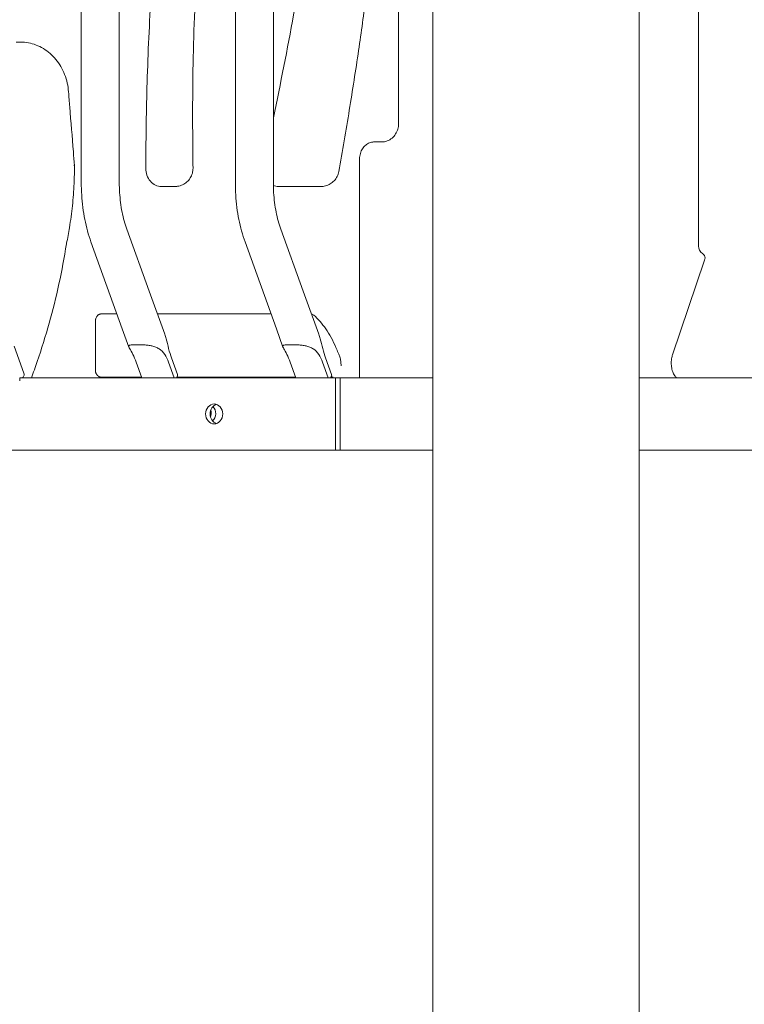
# Model space of a CAD drawing. Units: millimetres. Extents: x 0 to 59116, y 0 to 58871.
# Drawn here: x 47196 to 47596, y 54772 to 55316 of the extents above; entities that cross this region are included whole.
import ezdxf

# ---------------------------------------------------------------- set-up
doc = ezdxf.new("R2010")
doc.units = ezdxf.units.MM

msp = doc.modelspace()

# ---------------------------------------------------------------- linework, layer by layer
at = {"color": 0, "linetype": 'Continuous', "lineweight": 0, "extrusion": (0, 1, 0)}
for p, q in [((47538.16, 56048.22), (47538.16, 53617.79)), ((47229.81, 55225.68), (47229.81, 56042.59)), ((47250.81, 55225.68), (47250.81, 56042.49)), ((47314.96, 55225.68), (47314.96, 56042.59)), ((47335.96, 55225.68), (47335.96, 56042.49)), ((47424.16, 56046.03), (47424.16, 53617.79)), ((47570.92, 55190.57), (47570.92, 56046.41)), ((47405.14, 55258.08), (47405.14, 56035.76)), ((47193.77, 55303.3), (47196.17, 55303.3)), ((47395.67, 55248.08), (47391.34, 55248.08)), ((47383.49, 55117.79), (47383.49, 55238.08)), ((47267.3, 55165.69), (47254.92, 55199.97)), ((47352.44, 55165.69), (47340.06, 55199.97)), ((47252.49, 55144.89), (47235.17, 55192.84)), ((47337.63, 55144.89), (47320.31, 55192.84)), ((47556.55, 55130.48), (47574.2, 55182.69)), ((47275.93, 55141.81), (47267.3, 55165.69)), ((47361.07, 55141.81), (47352.44, 55165.69)), ((47237.59, 55122.08), (47237.59, 55148.95)), ((47256.15, 55134.75), (47252.49, 55144.89)), ((47341.29, 55134.75), (47337.63, 55144.89)), ((47198.14, 55120.37), (47192.76, 55135.27)), ((47282.99, 55119.52), (47279.63, 55128.81)), ((47368.13, 55119.52), (47364.77, 55128.81)), ((47260.16, 55126.46), (47263.29, 55117.79)), ((47278.02, 55126.46), (47281.15, 55117.79)), ((47345.3, 55126.46), (47348.43, 55117.79)), ((47363.16, 55126.46), (47366.3, 55117.79)), ((47370.36, 55117.79), (47195.92, 55117.79)), ((47197.37, 55117.79), (47263.29, 55117.79)), ((47256.07, 55118.08), (47263.18, 55118.08)), ((47282.42, 55117.79), (47348.43, 55117.79)), ((47282.62, 55118.08), (47348.32, 55118.08)), ((47367.57, 55117.79), (47424.16, 55117.79)), ((47367.76, 55118.08), (47368.95, 55118.08)), ((47370.36, 55117.79), (47372.86, 55117.79)), ((47370.36, 55077.79), (47370.36, 55117.79)), ((47372.86, 55117.79), (47372.86, 55077.79)), ((47538.16, 55117.79), (47754.03, 55117.79)), ((46774.23, 55077.79), (47370.36, 55077.79)), ((47370.36, 55077.79), (47372.86, 55077.79)), ((47424.16, 55077.79), (47372.86, 55077.79)), ((47772.84, 55077.79), (47538.16, 55077.79))]:
    msp.add_line(p, q, dxfattribs=at)
at = {"color": 0, "linetype": 'Continuous', "lineweight": 0, "extrusion": (0, 0, -1)}
msp.add_arc((-47575.92, 55190.57), 5, 303.6708, 0, dxfattribs=at)
at = {"color": 0, "linetype": 'Continuous', "lineweight": 0}
for centre, major_axis, ratio, start_param, end_param in [((47221.06, 55235.49), (4.97, -0.38), 0.142713, 0.016329, 0.386897), ((47181.44, 55121.41), (0, -28.78), 0.50705, 1.382004, 1.444637), ((47183.83, 55114.8), (0, 28.78), 0.50705, -1.414023, -1.376292), ((47274.06, 55116.05), (0, 17.93), 0.50705, -1.414023, -1.376292), ((47359.21, 55116.05), (0, 17.93), 0.50705, -1.414023, -1.376292), ((47305.75, 55097.79), (0, 5.5), 0.866025, 0.265542, 2.876051)]:
    msp.add_ellipse(centre, major_axis=major_axis, ratio=ratio, start_param=start_param, end_param=end_param, dxfattribs=at)
at = {"color": 0, "linetype": 'Continuous', "lineweight": 0, "extrusion": (0, 0, -1)}
for centre, major_axis, ratio, start_param, end_param in [((47274.11, 55233.49), (0, -10), 0.866025, 0, 1.575243), ((47338.82, 55233.49), (0, -10), 0.866025, 0, 0.335634), ((47182.76, 55117.76), (-15.85, -5.72), 0.50705, -2.679512, -2.525683), ((47273.4, 55117.89), (-9.88, -3.57), 0.50705, -2.679512, -2.505843), ((47358.54, 55117.89), (-9.88, -3.57), 0.50705, -2.679512, -2.505843), ((47303.25, 55097.79), (0, -5.5), 0.866025, -1.570796, 4.712389), ((47299.76, 55098.08), (0, -5), 0.866025, -2.434811, -0.621419), ((47297.26, 55098.08), (0, -5), 0.866025, -1.924657, -1.156695)]:
    msp.add_ellipse(centre, major_axis=major_axis, ratio=ratio, start_param=start_param, end_param=end_param, dxfattribs=at)
at = {"color": 0, "linetype": 'Continuous', "lineweight": 0}
for points, knots in [([(47265.45, 55233.54), (47265.51, 55248.34), (47265.82, 55271.36), (47266.92, 55302.62), (47268.48, 55331.88), (47271.17, 55365.66), (47276.39, 55416.53), (47284.17, 55479.69), (47291.32, 55542.38), (47295.31, 55592.29), (47297.05, 55628.81), (47297.33, 55664.52), (47296.07, 55711.19), (47290.57, 55785.48), (47281.8, 55848.3), (47275.44, 55887.72)], [0.1022058, 0.1022058, 0.1022058, 0.1022058, 0.1462274, 0.1705987, 0.1949699, 0.232962, 0.2709542, 0.3469384, 0.4229227, 0.4609148, 0.498907, 0.5345086, 0.5701103, 0.6413136, 0.7608174, 0.7608174, 0.7608174, 0.7608174]), ([(47385.58, 55603.45), (47386.05, 55600.16), (47386.52, 55596.86), (47388.34, 55583.68), (47389.6, 55573.78), (47391.84, 55554.08), (47392.83, 55544.29), (47394.4, 55525.66), (47395.02, 55516.83), (47395.92, 55499.87), (47396.22, 55491.75), (47396.58, 55475.79), (47396.64, 55467.97), (47396.55, 55452.1), (47396.39, 55444.07), (47395.86, 55427.69), (47395.48, 55419.36), (47394.49, 55402.35), (47393.87, 55393.68), (47392.41, 55375.94), (47391.55, 55366.87), (47389.58, 55348.25), (47388.46, 55338.69), (47385.96, 55318.96), (47384.56, 55308.79), (47381.46, 55287.65), (47379.74, 55276.68), (47376.08, 55254.38), (47374.13, 55243.05), (47372.11, 55231.74)], [0, 0, 0, 0, 10.000072, 10.000072, 40.002685, 40.002685, 69.549866, 69.549866, 96.111593, 96.111593, 120.50241, 120.50241, 143.977502, 143.977502, 168.100732, 168.100732, 193.149609, 193.149609, 219.255758, 219.255758, 246.639885, 246.639885, 275.596412, 275.596412, 306.518908, 306.518908, 339.991331, 339.991331, 374.683107, 374.683107, 374.683107, 374.683107]), ([(47335.96, 55261.5), (47339.97, 55280.49), (47346.7, 55314.4), (47354.73, 55363.13), (47360.42, 55407.78), (47363.49, 55444.96), (47364.77, 55474.55), (47365, 55489.25), (47365, 55496.53)], [0.1255632, 0.1255632, 0.1255632, 0.1255632, 0.183884, 0.229855, 0.275826, 0.321797, 0.3447825, 0.3672578, 0.3672578, 0.3672578, 0.3672578]), ([(47294.01, 55349.57), (47293.8, 55346.24), (47293.6, 55342.92), (47292.84, 55329.61), (47292.4, 55319.63), (47291.76, 55299.89), (47291.56, 55290.15), (47291.33, 55270.05), (47291.32, 55259.69), (47291.43, 55244.1), (47291.48, 55238.87), (47291.56, 55233.64)], [0, 0, 0, 0, 10.000084, 10.000084, 40.002994, 40.002994, 69.246233, 69.246233, 100.321963, 100.321963, 116.013106, 116.013106, 116.013106, 116.013106]), ([(47196.17, 55303.3), (47197.64, 55303.3), (47199.12, 55303.17), (47202.02, 55302.62), (47203.46, 55302.22), (47206.23, 55301.14), (47207.58, 55300.48), (47210.15, 55298.91), (47211.38, 55298.01), (47213.7, 55295.99), (47214.79, 55294.86), (47216.79, 55292.42), (47217.7, 55291.11), (47219.32, 55288.33), (47220.03, 55286.86), (47221.21, 55283.82), (47221.69, 55282.24), (47222.4, 55279.06), (47222.64, 55277.44), (47222.77, 55275.82)], [0, 0, 0, 0, 4.855777, 4.855777, 9.710789, 9.710789, 14.556798, 14.556798, 19.430736, 19.430736, 24.352952, 24.352952, 29.307695, 29.307695, 34.273111, 34.273111, 39.238091, 39.238091, 44.122246, 44.122246, 44.122246, 44.122246]), ([(47222.77, 55275.82), (47222.98, 55273.05), (47223.21, 55270.29), (47224.11, 55259.22), (47224.78, 55250.92), (47225.65, 55240.12), (47225.85, 55237.62), (47226.05, 55235.12)], [0, 0, 0, 0, 8.336896, 8.336896, 33.347533, 33.347533, 40.873681, 40.873681, 40.873681, 40.873681]), ([(47405.14, 55258.08), (47405.14, 55257.12), (47405.01, 55256.16), (47404.48, 55254.29), (47404.08, 55253.38), (47403.02, 55251.69), (47402.36, 55250.92), (47400.78, 55249.59), (47399.87, 55249.05), (47397.95, 55248.32), (47396.95, 55248.12), (47395.85, 55248.09), (47395.76, 55248.08), (47395.67, 55248.08)], [1.570796, 1.570796, 1.570796, 1.570796, 1.884956, 1.884956, 2.199115, 2.199115, 2.513274, 2.513274, 2.825074, 2.825074, 3.115832, 3.115832, 3.141593, 3.141593, 3.141593, 3.141593]), ([(47383.49, 55238.08), (47383.49, 55239.1), (47383.61, 55240.11), (47384.09, 55242.03), (47384.45, 55242.94), (47385.35, 55244.58), (47385.89, 55245.31), (47387.13, 55246.55), (47387.82, 55247.05), (47389.24, 55247.76), (47389.97, 55247.97), (47390.91, 55248.07), (47391.13, 55248.08), (47391.34, 55248.08)], [4.712389, 4.712389, 4.712389, 4.712389, 4.993231, 4.993231, 5.275773, 5.275773, 5.565439, 5.565439, 5.874891, 5.874891, 6.18905, 6.18905, 6.283185, 6.283185, 6.283185, 6.283185]), ([(47226.04, 55235.13), (47226.04, 55231.79), (47225.97, 55228.46), (47225.63, 55221.03), (47225.32, 55216.94), (47224.48, 55208.8), (47223.94, 55204.75), (47222.81, 55197.83), (47222.27, 55194.94), (47221.68, 55192.08)], [0, 0, 0, 0, 10.003497, 10.003497, 22.302478, 22.302478, 34.597775, 34.597775, 43.428035, 43.428035, 43.428035, 43.428035]), ([(47225.69, 55235.41), (47225.83, 55235.35), (47225.93, 55235.29), (47226.05, 55235.18), (47226.07, 55235.12), (47226.04, 55235.06), (47226.04, 55235.06), (47226.04, 55235.06)], [-0.003887534, -0.003887534, -0.003887534, -0.003887534, -0.002737927, -0.002737927, -0.00158832, -0.00158832, -0.001503549, -0.001503549, -0.001503549, -0.001503549]), ([(47291.56, 55233.64), (47291.57, 55232.69), (47291.45, 55231.73), (47290.94, 55229.89), (47290.55, 55229), (47289.53, 55227.39), (47288.91, 55226.64), (47287.48, 55225.38), (47286.67, 55224.84), (47284.94, 55224.04), (47284.01, 55223.75), (47282.73, 55223.56), (47282.39, 55223.52), (47281.97, 55223.5), (47281.88, 55223.5), (47281.73, 55223.5), (47281.67, 55223.49), (47281.59, 55223.49), (47281.58, 55223.49), (47281.56, 55223.49), (47281.56, 55223.49), (47281.56, 55223.49), (47281.56, 55223.49), (47281.56, 55223.49), (47281.56, 55223.49), (47281.56, 55223.49), (47281.56, 55223.49), (47281.56, 55223.49)], [0, 0, 0, 0, 2.849172, 2.849172, 5.708443, 5.708443, 8.567606, 8.567606, 11.426826, 11.426826, 14.286109, 14.286109, 15.307882, 15.307882, 15.565369, 15.565369, 15.758478, 15.758478, 15.794684, 15.794684, 15.799092, 15.799092, 15.801296, 15.801296, 15.801847, 15.801847, 15.802123, 15.802123, 15.802123, 15.802123]), ([(47372.11, 55231.74), (47371.95, 55230.8), (47371.64, 55229.88), (47370.79, 55228.18), (47370.24, 55227.38), (47368.94, 55225.99), (47368.18, 55225.38), (47366.54, 55224.4), (47365.64, 55224.03), (47363.92, 55223.6), (47363.09, 55223.49), (47362.27, 55223.49)], [0, 0, 0, 0, 2.849265, 2.849265, 5.708627, 5.708627, 8.567856, 8.567856, 11.427082, 11.427082, 13.898716, 13.898716, 13.898716, 13.898716]), ([(47235.17, 55192.84), (47234.46, 55194.81), (47233.82, 55196.84), (47232.68, 55201.01), (47232.18, 55203.14), (47231.32, 55207.5), (47230.96, 55209.72), (47230.39, 55214.22), (47230.17, 55216.49), (47229.89, 55221.07), (47229.81, 55223.37), (47229.81, 55225.68)], [4.0869039, 4.0869039, 4.0869039, 4.0869039, 4.2120009, 4.2120009, 4.337098, 4.337098, 4.462195, 4.462195, 4.587292, 4.587292, 4.712389, 4.712389, 4.712389, 4.712389]), ([(47254.92, 55199.97), (47254.41, 55201.38), (47253.94, 55202.89), (47253.08, 55206.03), (47252.69, 55207.68), (47252.02, 55211.08), (47251.74, 55212.84), (47251.28, 55216.42), (47251.11, 55218.25), (47250.87, 55221.95), (47250.81, 55223.81), (47250.81, 55225.68)], [4.0869039, 4.0869039, 4.0869039, 4.0869039, 4.2120009, 4.2120009, 4.337098, 4.337098, 4.462195, 4.462195, 4.587292, 4.587292, 4.712389, 4.712389, 4.712389, 4.712389]), ([(47320.31, 55192.84), (47319.6, 55194.81), (47318.96, 55196.84), (47317.82, 55201.01), (47317.32, 55203.14), (47316.46, 55207.5), (47316.11, 55209.72), (47315.53, 55214.22), (47315.32, 55216.49), (47315.03, 55221.07), (47314.96, 55223.37), (47314.96, 55225.68)], [4.0869039, 4.0869039, 4.0869039, 4.0869039, 4.2120009, 4.2120009, 4.337098, 4.337098, 4.462195, 4.462195, 4.587292, 4.587292, 4.712389, 4.712389, 4.712389, 4.712389]), ([(47340.06, 55199.97), (47339.55, 55201.38), (47339.08, 55202.89), (47338.22, 55206.03), (47337.83, 55207.68), (47337.16, 55211.08), (47336.88, 55212.84), (47336.42, 55216.42), (47336.25, 55218.25), (47336.01, 55221.95), (47335.96, 55223.81), (47335.96, 55225.68)], [4.0869039, 4.0869039, 4.0869039, 4.0869039, 4.2120009, 4.2120009, 4.337098, 4.337098, 4.462195, 4.462195, 4.587292, 4.587292, 4.712389, 4.712389, 4.712389, 4.712389]), ([(47281.56, 55223.49), (47281.56, 55223.49), (47281.56, 55223.49), (47281.55, 55223.49), (47281.53, 55223.49), (47281.5, 55223.49), (47281.49, 55223.49), (47281.46, 55223.49), (47281.44, 55223.49), (47281.36, 55223.49), (47281.27, 55223.49), (47281.12, 55223.49), (47281.09, 55223.49), (47281.03, 55223.49), (47281, 55223.49), (47280.9, 55223.49), (47280.82, 55223.49), (47280.67, 55223.49), (47280.58, 55223.49), (47280.4, 55223.49), (47280.31, 55223.49), (47280.16, 55223.49), (47280.11, 55223.49), (47280.01, 55223.49), (47279.95, 55223.49), (47279.79, 55223.49), (47279.58, 55223.49), (47279.34, 55223.49), (47279.1, 55223.49), (47278.98, 55223.49), (47278.73, 55223.49), (47278.61, 55223.49), (47278.41, 55223.49), (47278.35, 55223.49), (47278.22, 55223.49), (47278.15, 55223.49), (47277.96, 55223.49), (47277.83, 55223.49), (47277.57, 55223.49), (47277.44, 55223.49), (47277.24, 55223.49), (47277.18, 55223.49), (47277.04, 55223.49), (47276.98, 55223.49), (47276.79, 55223.49), (47276.66, 55223.49), (47276.28, 55223.49), (47276.04, 55223.49), (47275.74, 55223.49), (47275.68, 55223.49), (47275.57, 55223.49), (47275.51, 55223.49), (47275.35, 55223.49), (47275.24, 55223.49), (47275.04, 55223.49), (47274.94, 55223.49), (47274.74, 55223.49), (47274.65, 55223.49), (47274.48, 55223.49), (47274.4, 55223.49), (47274.24, 55223.49), (47274.17, 55223.49), (47274.11, 55223.49)], [0.1705072, 0.1705072, 0.1705072, 0.1705072, 0.1875, 0.1875, 0.21875, 0.21875, 0.234375, 0.234375, 0.25, 0.25, 0.3125, 0.3125, 0.328125, 0.328125, 0.34375, 0.34375, 0.375, 0.375, 0.40625, 0.40625, 0.4375, 0.4375, 0.453125, 0.453125, 0.46875, 0.46875, 0.5, 0.53125, 0.53125, 0.5625, 0.5625, 0.59375, 0.59375, 0.609375, 0.609375, 0.625, 0.625, 0.65625, 0.65625, 0.6875, 0.6875, 0.703125, 0.703125, 0.71875, 0.71875, 0.75, 0.75, 0.8125, 0.8125, 0.828125, 0.828125, 0.84375, 0.84375, 0.875, 0.875, 0.90625, 0.90625, 0.9375, 0.9375, 0.96875, 0.96875, 1, 1, 1, 1]), ([(47281.56, 55223.49), (47281.54, 55223.49), (47281.53, 55223.49), (47281.47, 55223.49), (47281.44, 55223.49), (47281.39, 55223.49), (47281.37, 55223.49), (47281.32, 55223.49), (47281.28, 55223.49), (47281.18, 55223.49), (47281.1, 55223.49), (47281.02, 55223.49)], [0, 0, 0, 0, 0.751328, 0.751328, 1.098237, 1.098237, 1.32941, 1.32941, 1.63774, 1.63774, 2.138828, 2.138828, 2.138828, 2.138828]), ([(47362.27, 55223.49), (47362.27, 55223.49), (47362.26, 55223.49), (47362.23, 55223.49), (47362.19, 55223.49), (47362.07, 55223.49), (47361.99, 55223.49), (47361.84, 55223.49), (47361.78, 55223.49), (47361.66, 55223.49), (47361.6, 55223.49), (47361.39, 55223.49), (47361.23, 55223.49), (47360.88, 55223.49), (47360.69, 55223.49), (47360.26, 55223.49), (47360.03, 55223.49), (47359.72, 55223.49), (47359.65, 55223.49), (47359.52, 55223.49), (47359.46, 55223.49), (47359.26, 55223.49), (47359.12, 55223.49), (47358.7, 55223.49), (47358.4, 55223.49), (47357.78, 55223.49), (47357.46, 55223.49), (47357.04, 55223.49), (47356.95, 55223.49), (47356.78, 55223.49), (47356.69, 55223.49), (47356.43, 55223.49), (47356.25, 55223.49), (47355.71, 55223.49), (47355.35, 55223.49), (47354.59, 55223.49), (47354.21, 55223.49), (47353.62, 55223.49), (47353.42, 55223.49), (47353.12, 55223.49), (47353.01, 55223.49), (47352.81, 55223.49), (47352.71, 55223.49), (47352.2, 55223.49), (47351.79, 55223.49), (47350.97, 55223.49), (47350.55, 55223.49), (47349.73, 55223.49), (47349.31, 55223.49), (47348.69, 55223.49), (47348.48, 55223.49), (47348.06, 55223.49), (47347.86, 55223.49), (47347.25, 55223.49), (47346.85, 55223.49), (47346.05, 55223.49), (47345.66, 55223.49), (47345.09, 55223.49), (47344.9, 55223.49), (47344.52, 55223.49), (47344.33, 55223.49), (47343.77, 55223.49), (47343.41, 55223.49), (47342.72, 55223.49), (47342.38, 55223.49), (47341.73, 55223.49), (47341.42, 55223.49), (47341.04, 55223.49), (47340.97, 55223.49), (47340.82, 55223.49), (47340.75, 55223.49), (47340.53, 55223.49), (47340.39, 55223.49), (47339.99, 55223.49), (47339.73, 55223.49), (47339.25, 55223.49), (47339.03, 55223.49), (47338.82, 55223.49)], [0.1724364, 0.1724364, 0.1724364, 0.1724364, 0.1875, 0.1875, 0.21875, 0.21875, 0.25, 0.25, 0.265625, 0.265625, 0.28125, 0.28125, 0.3125, 0.3125, 0.34375, 0.34375, 0.375, 0.375, 0.3828125, 0.3828125, 0.390625, 0.390625, 0.40625, 0.40625, 0.4375, 0.4375, 0.46875, 0.46875, 0.4765625, 0.4765625, 0.484375, 0.484375, 0.5, 0.5, 0.53125, 0.53125, 0.5625, 0.5625, 0.578125, 0.578125, 0.5859375, 0.5859375, 0.59375, 0.59375, 0.625, 0.625, 0.65625, 0.65625, 0.6875, 0.6875, 0.703125, 0.703125, 0.71875, 0.71875, 0.75, 0.75, 0.78125, 0.78125, 0.796875, 0.796875, 0.8125, 0.8125, 0.84375, 0.84375, 0.875, 0.875, 0.90625, 0.90625, 0.9140625, 0.9140625, 0.921875, 0.921875, 0.9375, 0.9375, 0.96875, 0.96875, 1, 1, 1, 1]), ([(47202.25, 55117.79), (47203.36, 55120.76), (47204.43, 55123.74), (47207.87, 55133.74), (47210.08, 55140.82), (47214.08, 55155.14), (47215.88, 55162.38), (47219.06, 55176.96), (47220.44, 55184.32), (47221.62, 55191.72)], [4.3057147, 4.3057147, 4.3057147, 4.3057147, 4.3340034, 4.3340034, 4.3998879, 4.3998879, 4.4657723, 4.4657723, 4.5316568, 4.5316568, 4.5316568, 4.5316568]), ([(47574.41, 55183.36), (47574.53, 55183.78), (47574.56, 55184.18), (47574.37, 55185.04), (47574.13, 55185.51), (47573.71, 55185.95), (47573.65, 55186.01), (47573.59, 55186.07)], [0, 0, 0, 0, 2.154899, 2.154899, 4.471814, 4.471814, 4.835307, 4.835307, 4.835307, 4.835307]), ([(47237.59, 55148.95), (47237.59, 55149.22), (47237.61, 55149.48), (47237.67, 55149.87), (47237.7, 55150), (47237.74, 55150.19), (47237.76, 55150.25), (47237.79, 55150.38), (47237.81, 55150.44), (47237.91, 55150.75), (47238.01, 55150.98), (47238.19, 55151.32), (47238.25, 55151.43), (47238.39, 55151.64), (47238.46, 55151.74), (47238.69, 55152.03), (47238.86, 55152.21), (47239.14, 55152.44), (47239.23, 55152.51), (47239.43, 55152.64), (47239.53, 55152.7), (47239.85, 55152.86), (47240.06, 55152.95), (47240.34, 55153.01), (47240.4, 55153.03), (47240.51, 55153.05), (47240.57, 55153.06), (47240.74, 55153.08), (47240.85, 55153.08), (47240.97, 55153.08)], [0, 0, 0, 0, 0.125, 0.125, 0.1875, 0.1875, 0.21875, 0.21875, 0.25, 0.25, 0.375, 0.375, 0.4375, 0.4375, 0.5, 0.5, 0.625, 0.625, 0.6875, 0.6875, 0.75, 0.75, 0.875, 0.875, 0.90625, 0.90625, 0.9375, 0.9375, 1, 1, 1, 1]), ([(47357.03, 55153), (47357.13, 55152.97), (47357.23, 55152.94), (47357.39, 55152.88), (47357.44, 55152.86), (47357.55, 55152.81), (47357.6, 55152.79), (47357.86, 55152.65), (47358.06, 55152.52), (47358.27, 55152.34), (47358.29, 55152.32), (47358.32, 55152.3)], [0.1293412, 0.1293412, 0.1293412, 0.1293412, 0.1875, 0.1875, 0.21875, 0.21875, 0.25, 0.25, 0.375, 0.375, 0.3920544, 0.3920544, 0.3920544, 0.3920544]), ([(47358.27, 55152.35), (47359.47, 55151.32), (47360.63, 55150.18), (47362.87, 55147.65), (47363.94, 55146.26), (47365.98, 55143.29), (47366.96, 55141.68), (47368.83, 55138.27), (47369.73, 55136.45), (47370.99, 55133.58), (47371.4, 55132.6), (47372.03, 55131.03), (47372.24, 55130.47), (47372.73, 55129.17), (47372.97, 55128.3), (47373.25, 55126.7), (47373.34, 55125.91), (47373.37, 55124.89), (47373.38, 55124.67), (47373.38, 55124.46)], [0, 0, 0, 0, 8.238827, 8.238827, 16.367334, 16.367334, 24.470935, 24.470935, 32.607818, 32.607818, 36.656679, 36.656679, 38.963436, 38.963436, 41.656185, 41.656185, 44.038831, 44.038831, 44.696335, 44.696335, 44.696335, 44.696335]), ([(47279.63, 55128.81), (47279.1, 55130.29), (47278.58, 55132.04), (47277.62, 55135.7), (47277.18, 55137.62), (47276.47, 55140.16), (47276.22, 55141), (47275.93, 55141.81)], [2.446116, 2.446116, 2.446116, 2.446116, 2.994914, 2.994914, 3.543712, 3.543712, 3.784559, 3.784559, 3.784559, 3.784559]), ([(47364.77, 55128.81), (47364.24, 55130.29), (47363.72, 55132.04), (47362.77, 55135.7), (47362.32, 55137.62), (47361.61, 55140.16), (47361.36, 55141), (47361.07, 55141.81)], [2.446116, 2.446116, 2.446116, 2.446116, 2.994914, 2.994914, 3.543712, 3.543712, 3.784559, 3.784559, 3.784559, 3.784559]), ([(47260.16, 55126.46), (47259.62, 55127.95), (47258.97, 55129.43), (47257.68, 55131.97), (47257.04, 55133.02), (47256.42, 55134.13), (47256.25, 55134.46), (47256.05, 55135.01), (47256.02, 55135.23), (47256.13, 55135.54), (47256.25, 55135.66), (47256.65, 55135.83), (47256.93, 55135.89), (47257.67, 55135.98), (47258.12, 55136), (47259.16, 55136.03), (47259.75, 55136.03), (47260.37, 55136.03), (47261, 55136.03), (47261.68, 55136.03), (47263.11, 55136), (47263.86, 55135.98), (47265.35, 55135.89), (47266.1, 55135.83), (47267.54, 55135.66), (47268.23, 55135.54), (47269.58, 55135.23), (47270.31, 55135.01), (47271.66, 55134.46), (47272.28, 55134.13), (47273.98, 55133.02), (47275.03, 55131.97), (47276.77, 55129.43), (47277.48, 55127.95), (47278.02, 55126.46)], [-2.454406, -2.454406, -2.454406, -2.454406, -1.903486, -1.903486, -1.352566, -1.352566, -1.108674, -1.108674, -0.864783, -0.864783, -0.648587, -0.648587, -0.432392, -0.432392, -0.216196, -0.216196, 0, 0, 0, 0.216196, 0.216196, 0.432392, 0.432392, 0.648587, 0.648587, 0.864783, 0.864783, 1.108674, 1.108674, 1.352566, 1.352566, 1.903486, 1.903486, 2.454406, 2.454406, 2.454406, 2.454406]), ([(47345.3, 55126.46), (47344.76, 55127.95), (47344.11, 55129.43), (47342.82, 55131.97), (47342.18, 55133.02), (47341.56, 55134.13), (47341.39, 55134.46), (47341.19, 55135.01), (47341.17, 55135.23), (47341.27, 55135.54), (47341.39, 55135.66), (47341.79, 55135.83), (47342.07, 55135.89), (47342.81, 55135.98), (47343.26, 55136), (47344.3, 55136.03), (47344.89, 55136.03), (47345.51, 55136.03), (47346.14, 55136.03), (47346.82, 55136.03), (47348.25, 55136), (47349, 55135.98), (47350.49, 55135.89), (47351.24, 55135.83), (47352.68, 55135.66), (47353.37, 55135.54), (47354.72, 55135.23), (47355.45, 55135.01), (47356.8, 55134.46), (47357.42, 55134.13), (47359.12, 55133.02), (47360.17, 55131.97), (47361.92, 55129.43), (47362.62, 55127.95), (47363.16, 55126.46)], [-2.454406, -2.454406, -2.454406, -2.454406, -1.903486, -1.903486, -1.352566, -1.352566, -1.108674, -1.108674, -0.864783, -0.864783, -0.648587, -0.648587, -0.432392, -0.432392, -0.216196, -0.216196, 0, 0, 0, 0.216196, 0.216196, 0.432392, 0.432392, 0.648587, 0.648587, 0.864783, 0.864783, 1.108674, 1.108674, 1.352566, 1.352566, 1.903486, 1.903486, 2.454406, 2.454406, 2.454406, 2.454406]), ([(47558.82, 55117.79), (47558.45, 55118.14), (47558.12, 55118.53), (47557.35, 55119.61), (47556.97, 55120.35), (47556.35, 55122), (47556.12, 55122.94), (47555.86, 55124.86), (47555.81, 55125.85), (47555.92, 55127.76), (47556.06, 55128.69), (47556.36, 55129.88), (47556.45, 55130.18), (47556.55, 55130.48)], [5.184912, 5.184912, 5.184912, 5.184912, 6.838736, 6.838736, 9.507246, 9.507246, 12.45832, 12.45832, 15.386732, 15.386732, 18.2088, 18.2088, 19.197328, 19.197328, 19.197328, 19.197328]), ([(47241.07, 55118.08), (47240.84, 55118.08), (47240.62, 55118.11), (47240.28, 55118.19), (47240.17, 55118.22), (47239.96, 55118.29), (47239.85, 55118.34), (47239.53, 55118.49), (47239.33, 55118.61), (47239.1, 55118.79), (47239.05, 55118.83), (47238.96, 55118.91), (47238.91, 55118.95), (47238.78, 55119.07), (47238.69, 55119.16), (47238.45, 55119.44), (47238.31, 55119.64), (47238.15, 55119.91), (47238.12, 55119.97), (47238.06, 55120.08), (47238.03, 55120.14), (47237.95, 55120.31), (47237.85, 55120.55), (47237.78, 55120.79), (47237.73, 55120.98), (47237.71, 55121.04), (47237.68, 55121.17), (47237.67, 55121.23), (47237.62, 55121.56), (47237.59, 55121.82), (47237.59, 55122.08)], [0, 0, 0, 0, 0.125, 0.125, 0.1875, 0.1875, 0.25, 0.25, 0.375, 0.375, 0.40625, 0.40625, 0.4375, 0.4375, 0.5, 0.5, 0.625, 0.625, 0.65625, 0.65625, 0.6875, 0.6875, 0.75, 0.8125, 0.8125, 0.84375, 0.84375, 0.875, 0.875, 1, 1, 1, 1]), ([(47256.07, 55118.08), (47255.3, 55118.08), (47254.53, 55118.08), (47253.75, 55118.08), (47249.53, 55118.08), (47245.3, 55118.08), (47241.07, 55118.08)], [0.00396283, 0.00396283, 0.00396283, 0.00396283, 0.008, 0.008, 0.008, 0.03011454, 0.03011454, 0.03011454, 0.03011454])]:
    msp.add_open_spline(points, degree=3, knots=knots, dxfattribs=at)
for points, degree in [([(47226.04, 55235.13), (47226.04, 55235.13), (47226.04, 55235.13), (47226.04, 55235.13)], 3), ([(47291.56, 55233.64), (47291.56, 55233.64), (47291.56, 55233.64), (47291.56, 55233.64)], 3), ([(47221.68, 55192.08), (47221.66, 55191.96), (47221.63, 55191.84), (47221.62, 55191.72)], 3), ([(47573.59, 55186.07), (47573.45, 55186.2), (47573.3, 55186.31), (47573.15, 55186.41)], 3), ([(47574.2, 55182.69), (47574.27, 55182.91), (47574.34, 55183.13), (47574.41, 55183.36)], 3), ([(47240.97, 55153.08), (47249.53, 55153.08)], 1), ([(47271.85, 55153.08), (47334.67, 55153.08)], 1)]:
    msp.add_open_spline(points, degree=degree, dxfattribs=at)

doc.saveas('drawing.dxf')
